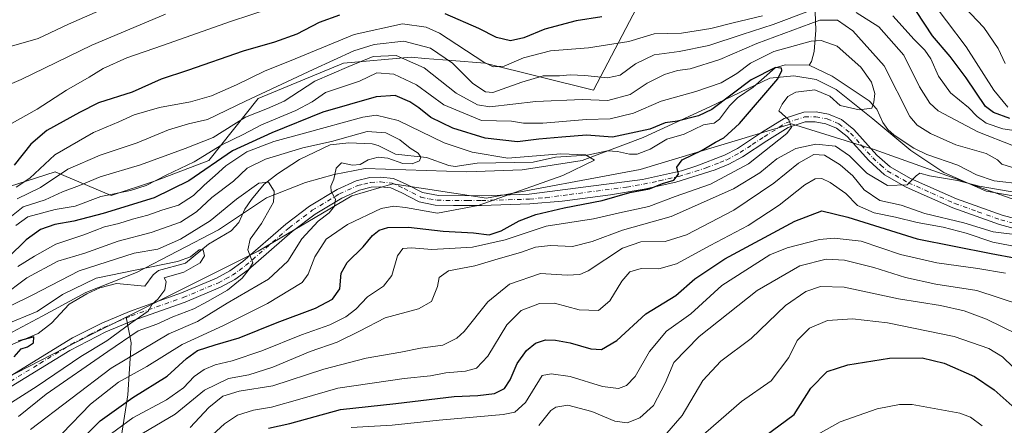
# Model space of a CAD drawing. Units: metres. Extents: x 606617 to 610039, y 4782477 to 4784844.
# Drawn here: x 609197 to 609499, y 4784126 to 4784251 of the extents above; entities that cross this region are included whole.
import ezdxf

# ---------------------------------------------------------------- set-up
doc = ezdxf.new("R2010")
doc.units = ezdxf.units.M
doc.header["$MEASUREMENT"] = 0
doc.linetypes.add('DGN Style 4', pattern=[2.638475, 1.318413, -0.659207, 0.001648, -0.659207])
for name, color, linetype, lineweight in [('Arbolado forestal CxS', 92, 'Continuous', 0), ('Camino Cxs', 7, 'Continuous', 0), ('Camino eje', 30, 'DGN Style 4', 13), ('Corriente natural lineal', 142, 'Continuous', 13), ('Curva de nivel maestra', 30, 'Continuous', 30), ('Curva de nivel normal', 30, 'Continuous', 0), ('Municipio', 91, 'Continuous', 13), ('Municipio CxS', 4, 'Continuous', 0)]:
    doc.layers.add(name, color=color, linetype=linetype, lineweight=lineweight)

# ---------------------------------------------------------------- blocks, each defined once
blk = doc.blocks.new('*U13')
at = {"layer": 'Arbolado forestal CxS', "color": 92, "linetype": 'Continuous', "lineweight": 0}
for points in [[(609506.2451, 4784194.1309, 161.2621), (609458.9887, 4784211.0673, 157.7177), (609433.6649, 4784218.9353, 154.9992), (609387.1569, 4784204.9089, 147.8866), (609339.9107, 4784196.0501, 144.5891), (609311.1197, 4784200.4791, 141.9286), (609298.5699, 4784196.7881, 140.7291), (609269.7797, 4784179.8089, 134.9043), (609229.2839, 4784159.5609, 128.8969), (609218.1047, 4784153.9713, 127.6218), (609187.8379, 4784138.4685, 124.2687)], [(609187.6011, 4784197.8087, 171.8908), (609207.4825, 4784204.1347, 167.2008), (609224.6533, 4784196.9051, 156.0611), (609238.2089, 4784201.4237, 156.5614), (609254.6857, 4784207.6271, 151.6965), (609269.8379, 4784226.7275, 165.9946), (609296.0453, 4784237.5719, 164.238), (609316.8307, 4784239.3795, 161.9261), (609320.9809, 4784239.0475, 162.7879), (609329.2813, 4784238.3835, 165.6626), (609339.4235, 4784237.5723, 170.0321), (609372.7607, 4784229.2333, 163.4717), (609387.1593, 4784256.6001, 179.4635), (609387.1585, 4784278.2059, 191.8776), (609397.2373, 4784286.8479, 197.0851), (609424.6743, 4784307.6051, 199.9655), (609441.5401, 4784327.9427, 199.3278), (609449.6725, 4784350.5353, 204.1035), (609459.6127, 4784374.9351, 212.296), (609462.3229, 4784397.5279, 221.64), (609465.0325, 4784434.5793, 239.6351), (609495.7585, 4784447.2311, 235.474), (609515.3567, 4784421.7539, 237.7073)]]:
    blk.add_polyline3d(points, dxfattribs=at)
blk = doc.blocks.new('*U23')
at = {"layer": 'Camino Cxs', "color": 7, "linetype": 'Continuous', "lineweight": 0}
for points in [[(609508.3901, 4784185.0401, 174.8), (609497.4701, 4784187.9901, 169.4962), (609483.2001, 4784193.0801, 173.4934), (609468.8301, 4784199.5001, 178.5349), (609462.1601, 4784203.2301, 177.5606), (609457.3401, 4784207.6201, 171.2811), (609450.7101, 4784215.0101, 167.165), (609447.4401, 4784217.6401, 162.6565), (609444.1201, 4784218.9701, 163.0148), (609440.9401, 4784219.5801, 162.4431), (609437.8501, 4784219.5401, 161.8739), (609432.6101, 4784217.8501, 164.1048), (609426.0501, 4784213.7101, 167.5996), (609418.5701, 4784208.7901, 171.6023), (609414.3401, 4784206.5401, 169.3491), (609410.2201, 4784204.8301, 169.3052), (609398.1301, 4784200.9901, 171.2779), (609388.4001, 4784198.8901, 168.1031), (609377.9901, 4784197.1201, 164.8706), (609363.1801, 4784195.1501, 163.0469), (609353.2501, 4784194.3101, 158.9298), (609338.3901, 4784193.8401, 158.5477), (609329.8401, 4784193.8401, 162.3051), (609324.1701, 4784193.9801, 165.6627), (609319.2801, 4784194.9601, 164.7321), (609313.9601, 4784197.7301, 161.6363), (609310.5601, 4784199.2401, 159.0137), (609307.3201, 4784199.5701, 157.1628), (609304.5201, 4784199.4201, 155.5394), (609300.9101, 4784198.5301, 153.8197), (609295.4501, 4784196.0501, 152.1752), (609287.2501, 4784191.1201, 150.5776), (609280.2201, 4784185.8001, 151.0385), (609266.7501, 4784174.0701, 151.9994), (609262.6001, 4784171.0801, 154.4477), (609258.2601, 4784168.7401, 152.4708), (609247.3301, 4784164.1601, 145.3078), (609231.3601, 4784158.5001, 143.5398), (609223.0001, 4784154.9701, 140.4881), (609211.9301, 4784149.2301, 140.4042), (609193.9401, 4784138.1801, 138.8073)], [(609193.5901, 4784141.4201, 138.3584), (609212.7701, 4784153.1501, 139.6906), (609221.7401, 4784157.6901, 138.353), (609230.2701, 4784161.3001, 139.2593), (609246.2501, 4784166.9601, 144.7593), (609256.9601, 4784171.4501, 150.148), (609261.1301, 4784173.7101, 152.1091), (609265.1301, 4784176.6301, 149.7723), (609278.3301, 4784188.1301, 147.6757), (609285.5701, 4784193.6101, 149.4861), (609294.0501, 4784198.7101, 152.2139), (609299.9201, 4784201.3801, 152.6383), (609304.0801, 4784202.4001, 152.1724), (609307.3801, 4784202.5801, 153.7804), (609311.3501, 4784202.1801, 155.9194), (609315.2601, 4784200.4301, 158.7943), (609320.2601, 4784197.8301, 161.9415), (609325.1501, 4784196.9501, 162.4166), (609338.3601, 4784196.8401, 159.3676), (609353.0001, 4784197.3001, 156.8399), (609387.8801, 4784201.8501, 165.9785), (609399.8301, 4784204.5301, 168.5571), (609404.5701, 4784205.9901, 167.0253), (609413.0901, 4784209.2701, 166.4689), (609417.0401, 4784211.3701, 168.9446), (609424.4201, 4784216.2301, 167.3562), (609431.3301, 4784220.5901, 166.0414), (609437.3601, 4784222.5301, 161.0871), (609441.2001, 4784222.5801, 162.6887), (609444.9701, 4784221.8601, 164.6455), (609448.9701, 4784220.2601, 166.3124), (609452.7801, 4784217.2001, 168.4001), (609459.8501, 4784209.3401, 171.9425), (609463.9201, 4784205.6801, 175.4549), (609470.1801, 4784202.1801, 177.4465), (609484.3201, 4784195.8701, 174.2505), (609498.3701, 4784190.8501, 171.1735), (609508.9801, 4784187.9801, 173.6356)]]:
    blk.add_polyline3d(points, dxfattribs=at)

msp = doc.modelspace()

# ---------------------------------------------------------------- linework, layer by layer
at = {"layer": 'Arbolado forestal CxS', "color": 92, "linetype": 'Continuous', "lineweight": 0}
for points in [[(609515.3567, 4784421.7539, 237.7073), (609495.7585, 4784447.2311, 235.474), (609465.0325, 4784434.5793, 239.6351), (609462.3229, 4784397.5279, 221.64), (609459.6127, 4784374.9351, 212.296), (609449.6725, 4784350.5353, 204.1035), (609441.5401, 4784327.9427, 199.3278), (609424.6743, 4784307.6051, 199.9655), (609397.2373, 4784286.8479, 197.0851), (609387.1585, 4784278.2059, 191.8776), (609387.1593, 4784256.6001, 179.4635), (609372.7607, 4784229.2333, 163.4717), (609339.4235, 4784237.5723, 170.0321), (609329.2813, 4784238.3835, 165.6626), (609320.9809, 4784239.0475, 162.7879), (609316.8307, 4784239.3795, 161.9261), (609296.0453, 4784237.5719, 164.238), (609269.8379, 4784226.7275, 165.9946), (609254.6857, 4784207.6271, 151.6965), (609238.2089, 4784201.4237, 156.5614), (609224.6533, 4784196.9051, 156.0611), (609207.4825, 4784204.1347, 167.2008), (609187.6011, 4784197.8087, 171.8908)], [(609187.6011, 4784197.8087, 171.8908), (609207.4825, 4784204.1347, 167.2008), (609224.6533, 4784196.9051, 156.0611), (609238.2089, 4784201.4237, 156.5614), (609254.6857, 4784207.6271, 151.6965), (609269.8379, 4784226.7275, 165.9946), (609296.0453, 4784237.5719, 164.238), (609316.8307, 4784239.3795, 161.9261), (609320.9809, 4784239.0475, 162.7879), (609329.2813, 4784238.3835, 165.6626), (609339.4235, 4784237.5723, 170.0321), (609372.7607, 4784229.2333, 163.4717), (609387.1593, 4784256.6001, 179.4635), (609387.1585, 4784278.2059, 191.8776), (609397.2373, 4784286.8479, 197.0851), (609424.6743, 4784307.6051, 199.9655), (609441.5401, 4784327.9427, 199.3278), (609449.6725, 4784350.5353, 204.1035), (609459.6127, 4784374.9351, 212.296), (609462.3229, 4784397.5279, 221.64), (609465.0325, 4784434.5793, 239.6351), (609495.7585, 4784447.2311, 235.474), (609515.3567, 4784421.7539, 237.7073)], [(609187.6011, 4784197.8087, 171.8908), (609207.4825, 4784204.1347, 167.2008), (609224.6533, 4784196.9051, 156.0611), (609238.2089, 4784201.4237, 156.5614), (609254.6857, 4784207.6271, 151.6965), (609269.8379, 4784226.7275, 165.9946), (609296.0453, 4784237.5719, 164.238), (609316.8307, 4784239.3795, 161.9261), (609320.9809, 4784239.0475, 162.7879), (609329.2813, 4784238.3835, 165.6626), (609339.4235, 4784237.5723, 170.0321), (609372.7607, 4784229.2333, 163.4717), (609387.1593, 4784256.6001, 179.4635), (609387.1585, 4784278.2059, 191.8776), (609397.2373, 4784286.8479, 197.0851), (609424.6743, 4784307.6051, 199.9655), (609441.5401, 4784327.9427, 199.3278), (609449.6725, 4784350.5353, 204.1035), (609459.6127, 4784374.9351, 212.296), (609462.3229, 4784397.5279, 221.64), (609465.0325, 4784434.5793, 239.6351), (609495.7585, 4784447.2311, 235.474), (609515.3567, 4784421.7539, 237.7073)], [(609188.9103, 4784065.3167, 176.6148), (609198.7307, 4784071.4489, 175.1027), (609216.9105, 4784092.8379, 171.445), (609226.5353, 4784115.2963, 160.4667), (609229.7427, 4784135.6159, 147.1422), (609230.8117, 4784151.6577, 133.8475), (609229.2839, 4784159.5609, 128.8969), (609269.7797, 4784179.8089, 134.9043), (609298.5699, 4784196.7881, 140.7291), (609311.1197, 4784200.4791, 141.9286), (609339.9107, 4784196.0501, 144.5891), (609387.1569, 4784204.9089, 147.8866), (609433.6649, 4784218.9353, 154.9992), (609458.9887, 4784211.0673, 157.7177), (609506.2451, 4784194.1309, 161.2621)], [(609506.2451, 4784194.1309, 161.2621), (609458.9887, 4784211.0673, 157.7177), (609433.6649, 4784218.9353, 154.9992), (609387.1569, 4784204.9089, 147.8866), (609339.9107, 4784196.0501, 144.5891), (609311.1197, 4784200.4791, 141.9286), (609298.5699, 4784196.7881, 140.7291), (609269.7797, 4784179.8089, 134.9043), (609229.2839, 4784159.5609, 128.8969)], [(609506.2451, 4784194.1309, 161.2621), (609458.9887, 4784211.0673, 157.7177), (609433.6649, 4784218.9353, 154.9992), (609387.1569, 4784204.9089, 147.8866), (609339.9107, 4784196.0501, 144.5891), (609311.1197, 4784200.4791, 141.9286), (609298.5699, 4784196.7881, 140.7291), (609269.7797, 4784179.8089, 134.9043), (609229.2839, 4784159.5609, 128.8969)], [(609100.8617, 4784132.5861, 130.9899), (609149.2249, 4784123.8789, 141.1159), (609166.5171, 4784109.4641, 147.8918), (609181.8347, 4784069.2475, 178.4849), (609188.9103, 4784065.3167, 176.6148), (609198.7307, 4784071.4489, 175.1027), (609216.9105, 4784092.8379, 171.445), (609226.5353, 4784115.2963, 160.4667), (609229.7427, 4784135.6159, 147.1422), (609230.8117, 4784151.6577, 133.8475), (609229.2839, 4784159.5609, 128.8969)], [(609100.8617, 4784132.5861, 130.9899), (609149.2249, 4784123.8789, 141.1159), (609166.5171, 4784109.4641, 147.8918), (609181.8347, 4784069.2475, 178.4849), (609188.9103, 4784065.3167, 176.6148), (609198.7307, 4784071.4489, 175.1027), (609216.9105, 4784092.8379, 171.445), (609226.5353, 4784115.2963, 160.4667), (609229.7427, 4784135.6159, 147.1422), (609230.8117, 4784151.6577, 133.8475), (609229.2839, 4784159.5609, 128.8969)], [(609187.8379, 4784138.4685, 124.2687), (609218.1047, 4784153.9713, 127.6218), (609229.2839, 4784159.5609, 128.8969), (609230.8117, 4784151.6577, 133.8475), (609229.7427, 4784135.6159, 147.1422), (609226.5353, 4784115.2963, 160.4667), (609216.9105, 4784092.8379, 171.445), (609198.7307, 4784071.4489, 175.1027), (609188.9103, 4784065.3167, 176.6148)], [(609187.8379, 4784138.4685, 124.2687), (609218.1047, 4784153.9713, 127.6218), (609229.2839, 4784159.5609, 128.8969)]]:
    msp.add_polyline3d(points, dxfattribs=at)
at = {"layer": 'Camino Cxs', "color": 7, "linetype": 'Continuous', "lineweight": 0}
for points in [[(609193.5901, 4784141.4201, 138.3584), (609212.7701, 4784153.1501, 139.6906), (609221.7401, 4784157.6901, 138.353), (609230.2701, 4784161.3001, 139.2593), (609246.2501, 4784166.9601, 144.7593), (609256.9601, 4784171.4501, 150.148), (609261.1301, 4784173.7101, 152.1091), (609265.1301, 4784176.6301, 149.7723), (609278.3301, 4784188.1301, 147.6757), (609285.5701, 4784193.6101, 149.4861), (609294.0501, 4784198.7101, 152.2139), (609299.9201, 4784201.3801, 152.6383), (609304.0801, 4784202.4001, 152.1724), (609307.3801, 4784202.5801, 153.7804), (609311.3501, 4784202.1801, 155.9194), (609315.2601, 4784200.4301, 158.7943), (609320.2601, 4784197.8301, 161.9415), (609325.1501, 4784196.9501, 162.4166), (609338.3601, 4784196.8401, 159.3676), (609353.0001, 4784197.3001, 156.8399), (609387.8801, 4784201.8501, 165.9785), (609399.8301, 4784204.5301, 168.5571), (609404.5701, 4784205.9901, 167.0253), (609413.0901, 4784209.2701, 166.4689), (609417.0401, 4784211.3701, 168.9446), (609424.4201, 4784216.2301, 167.3562), (609431.3301, 4784220.5901, 166.0414), (609437.3601, 4784222.5301, 161.0871), (609441.2001, 4784222.5801, 162.6887), (609444.9701, 4784221.8601, 164.6455), (609448.9701, 4784220.2601, 166.3124), (609452.7801, 4784217.2001, 168.4001), (609459.8501, 4784209.3401, 171.9425), (609463.9201, 4784205.6801, 175.4549), (609470.1801, 4784202.1801, 177.4465), (609484.3201, 4784195.8701, 174.2505), (609498.3701, 4784190.8501, 171.1735), (609508.9801, 4784187.9801, 173.6356)], [(609508.3901, 4784185.0401, 174.8), (609497.4701, 4784187.9901, 169.4962), (609483.2001, 4784193.0801, 173.4934), (609468.8301, 4784199.5001, 178.5349), (609462.1601, 4784203.2301, 177.5606), (609457.3401, 4784207.6201, 171.2811), (609450.7101, 4784215.0101, 167.165), (609447.4401, 4784217.6401, 162.6565), (609444.1201, 4784218.9701, 163.0148), (609440.9401, 4784219.5801, 162.4431), (609437.8501, 4784219.5401, 161.8739), (609432.6101, 4784217.8501, 164.1048), (609426.0501, 4784213.7101, 167.5996), (609418.5701, 4784208.7901, 171.6023), (609414.3401, 4784206.5401, 169.3491), (609410.2201, 4784204.8301, 169.3052), (609398.1301, 4784200.9901, 171.2779), (609388.4001, 4784198.8901, 168.1031), (609377.9901, 4784197.1201, 164.8706), (609363.1801, 4784195.1501, 163.0469), (609353.2501, 4784194.3101, 158.9298), (609338.3901, 4784193.8401, 158.5477), (609329.8401, 4784193.8401, 162.3051), (609324.1701, 4784193.9801, 165.6627), (609319.2801, 4784194.9601, 164.7321), (609313.9601, 4784197.7301, 161.6363), (609310.5601, 4784199.2401, 159.0137), (609307.3201, 4784199.5701, 157.1628), (609304.5201, 4784199.4201, 155.5394), (609300.9101, 4784198.5301, 153.8197), (609295.4501, 4784196.0501, 152.1752), (609287.2501, 4784191.1201, 150.5776), (609280.2201, 4784185.8001, 151.0385), (609266.7501, 4784174.0701, 151.9994), (609262.6001, 4784171.0801, 154.4477), (609258.2601, 4784168.7401, 152.4708), (609247.3301, 4784164.1601, 145.3078), (609231.3601, 4784158.5001, 143.5398), (609223.0001, 4784154.9701, 140.4881), (609211.9301, 4784149.2301, 140.4042), (609193.9401, 4784138.1801, 138.8073)]]:
    msp.add_polyline3d(points, dxfattribs=at)
at = {"layer": 'Camino eje', "color": 30, "linetype": 'DGN Style 4', "lineweight": 13}
msp.add_polyline3d([(609193.7651, 4784139.8001, 138.5623), (609202.7601, 4784145.3251, 140.4151), (609212.3501, 4784151.1901, 140.4364), (609217.8851, 4784154.0601, 136.6023), (609222.3701, 4784156.3301, 139.496), (609226.6351, 4784158.1351, 141.1168), (609230.8151, 4784159.9001, 141.1673), (609246.7901, 4784165.5601, 145.0251), (609257.6101, 4784170.0951, 151.1846), (609259.7801, 4784171.2651, 152.2294), (609261.8651, 4784172.3951, 152.7612), (609263.9401, 4784173.8901, 152.5296), (609265.9401, 4784175.3501, 150.6159), (609279.2751, 4784186.9651, 148.584), (609286.4101, 4784192.3651, 148.7364), (609294.7501, 4784197.3801, 150.9543), (609300.4151, 4784199.9551, 153.001), (609302.2201, 4784200.4001, 153.236), (609304.3001, 4784200.9101, 153.842), (609307.3501, 4784201.0751, 155.4156), (609310.9551, 4784200.7101, 157.4651), (609312.9101, 4784199.8351, 159.2096), (609314.6101, 4784199.0801, 160.1791), (609319.7701, 4784196.3951, 163.3525), (609322.2151, 4784195.9051, 164.264), (609324.6601, 4784195.4651, 164.0181), (609327.4951, 4784195.3951, 163.0935), (609334.1001, 4784195.3401, 158.86), (609338.3751, 4784195.3401, 158.9548), (609353.1251, 4784195.8051, 157.8658), (609358.0901, 4784196.2251, 157.3959), (609365.4951, 4784197.2101, 162.414), (609382.9351, 4784199.4851, 165.6338), (609388.1401, 4784200.3701, 166.9735), (609393.0051, 4784201.4201, 167.9994), (609398.9801, 4784202.7601, 169.2745), (609401.3501, 4784203.4901, 168.9363), (609407.3951, 4784205.4101, 167.0186), (609411.6551, 4784207.0501, 165.7509), (609413.7151, 4784207.9051, 166.7847), (609417.8051, 4784210.0801, 170.1863), (609421.5451, 4784212.5401, 168.0594), (609425.2351, 4784214.9701, 167.3177), (609431.9701, 4784219.2201, 164.9824), (609434.5901, 4784220.0651, 163.7054), (609437.6051, 4784221.0351, 161.374), (609441.0701, 4784221.0801, 162.4956), (609444.5451, 4784220.4151, 163.7444), (609448.2051, 4784218.9501, 164.5162), (609451.7451, 4784216.1051, 167.4467), (609455.0601, 4784212.4101, 169.3503), (609458.5951, 4784208.4801, 171.5761), (609461.0051, 4784206.2851, 173.7772), (609463.0401, 4784204.4551, 176.307), (609469.5051, 4784200.8401, 177.8619), (609476.6901, 4784197.6301, 172.5839), (609483.7601, 4784194.4751, 173.8132), (609490.8951, 4784191.9301, 171.571), (609497.9201, 4784189.4201, 170.1561), (609508.6851, 4784186.5101, 173.78)], dxfattribs=at)
at = {"layer": 'Corriente natural lineal', "color": 142, "linetype": 'Continuous', "lineweight": 13}
for points in [[(609440.8186, 4784256.2561, 170.1108), (609441.05, 4784247.6801, 159.2347), (609440.5939, 4784241.1665, 153.8192), (609439.743, 4784238.0672, 151.7564), (609439, 4784237, 151.3536)], [(609439, 4784237, 151.3536), (609431.67, 4784237.0365, 152.2612), (609428.6334, 4784236.1754, 152.6997), (609421.8897, 4784230.2439, 151.4495), (609417.011, 4784226.9399, 152.1456), (609414.5834, 4784224.4885, 151.6191), (609411.4622, 4784220.3492, 150.1086), (609409.8312, 4784219.158, 149.7517), (609409, 4784219, 149.7979), (609406.611, 4784218.5847, 149.869), (609400.698, 4784215.7366, 148.7657), (609395.3172, 4784214.1843, 148.3862), (609390.2463, 4784211.1558, 147.9891), (609386.1939, 4784209.5959, 147.7879), (609383.8202, 4784209.5663, 147.8426), (609380.1755, 4784210.4478, 148.3939), (609377.0909, 4784210.6054, 148.4061), (609370.8999, 4784209.2959, 146.5474), (609361.1217, 4784208.7175, 146.6005), (609354.2554, 4784207.1852, 146.0872), (609337.0201, 4784206.8565, 144.1948), (609330.2852, 4784205.8183, 142.5897), (609328.3805, 4784206.1074, 142.1195), (609321.5081, 4784208.5648, 140.6264), (609311.9271, 4784209.6326, 138.6454), (609306.6697, 4784212.2559, 137.8381), (609304.86, 4784212.7393, 138.2072), (609297.664, 4784213.1121, 139.7413), (609291.8909, 4784212.5098, 141.0635), (609282.4698, 4784207.974, 138.7502), (609275.7024, 4784203.5809, 137.2587), (609271.6544, 4784200.3408, 135.9336), (609267.7275, 4784195.6378, 134.1474), (609265.7322, 4784192.6928, 133.2706), (609263.8514, 4784188.5652, 132.2255), (609261.481, 4784186.0355, 131.9826), (609254.537, 4784181.9011, 132.505), (609247.4595, 4784176.1533, 130.9748), (609239.1962, 4784173.8616, 131.1029), (609237.5186, 4784172.5138, 130.1601), (609235, 4784169, 128.756), (609226.2527, 4784169.8487, 128.9529), (609221.2006, 4784168.5326, 128.26), (609217.1332, 4784166.6885, 128.0464), (609211.7601, 4784163.4593, 128.272), (609206.3022, 4784157.6934, 126.9404), (609202.234, 4784154.5362, 126.919), (609187.2945, 4784148.2422, 125.8055)], [(609504.7472, 4784200.3577, 159.649), (609495.8576, 4784201.4568, 158.4929), (609490.4249, 4784203.2206, 157.9689), (609484.6983, 4784206.2741, 158.0925), (609475.2134, 4784209.5415, 158.1067), (609471.1699, 4784211.4682, 158.2187), (609465.201, 4784215.4639, 156.9914), (609463.2406, 4784217.2012, 155.9382), (609461.7185, 4784219.3113, 155.4526), (609459.8301, 4784223.4127, 154.845), (609457.4911, 4784225.9926, 154.1098), (609446.1567, 4784233.5547, 151.6439), (609439, 4784237, 151.3536)]]:
    msp.add_polyline3d(points, dxfattribs=at)
at = {"layer": 'Curva de nivel maestra', "color": 30, "linetype": 'Continuous', "lineweight": 30, "flags": 128}
for points, elevation in [([(609500.7, 4784220.5301), (609495.69, 4784222.3701), (609493.26, 4784224.2801), (609487.23, 4784233.0401), (609482.41, 4784239.6201), (609476.92, 4784245.9401), (609472.06, 4784253.4101)], 175), ([(609294.74, 4784252.3401), (609288.48, 4784250.0601), (609281.62, 4784246.4601), (609274.84, 4784244.0301), (609265.17, 4784241.2801), (609248.06, 4784235.3601), (609239.96, 4784232.6801), (609231.07, 4784228.6301), (609220.74, 4784225.3501), (609214.95, 4784222.4401), (609204.87, 4784216.8301), (609199.96, 4784212.6601), (609194.87, 4784206.2101)], 175), ([(609375.38, 4784251.7801), (609367.5, 4784250.5601), (609357.82, 4784247.9801), (609351.36, 4784245.3401), (609347.29, 4784244.4401), (609343.03, 4784245.4601), (609337.61, 4784248.2601), (609327.28, 4784252.7001)], 175), ([(609213.6, 4784120.0301), (609221.28, 4784127.7001), (609231.28, 4784134.8201), (609241.83, 4784141.3501), (609247.74, 4784146.8301), (609251.16, 4784149.2601), (609256.61, 4784151.0501), (609263.96, 4784153.1401), (609275.58, 4784157.8801), (609287.36, 4784162.3201), (609292.66, 4784165.0501), (609294.83, 4784168.1901), (609295.32, 4784173.0501), (609297.09, 4784176.2901), (609302, 4784181.1401), (609304.91, 4784184.6001), (609306.95, 4784186.2801), (609309.62, 4784187.0801), (609315.95, 4784187.1901), (609326.62, 4784185.9401), (609335.94, 4784185.4301), (609340.76, 4784184.8601), (609344.44, 4784186.0701), (609349.94, 4784189.1501), (609355.07, 4784191.0601), (609363.76, 4784193.0701), (609375.45, 4784195.3501), (609383.96, 4784197.7801), (609390.03, 4784198.9401), (609393.97, 4784200.6201), (609397.5, 4784201.5901), (609398.87, 4784203.4201), (609398.4, 4784205.5901), (609400.08, 4784207.8201), (609406.18, 4784210.8301), (609410.29, 4784213.3101), (609412.86, 4784214.6201), (609417.64, 4784219.0701), (609429.43, 4784232.7701), (609430.69, 4784235.2901), (609430.52, 4784236.0801), (609428.7, 4784236.2501), (609421.28, 4784232.4601), (609409.18, 4784223.3201), (609405.07, 4784221.3701), (609398.61, 4784219.7401), (609394.8, 4784219.2301), (609390.11, 4784217.3001), (609378.64, 4784214.8401), (609370.65, 4784215.4701), (609363.07, 4784214.8801), (609356.03, 4784214.2001), (609349.42, 4784213.4101), (609339.54, 4784214.5201), (609329.61, 4784217.5901), (609322.82, 4784220.9101), (609319.17, 4784223.8901), (609316.36, 4784225.6601), (609311.92, 4784227.6201), (609306.02, 4784227.2301), (609289.61, 4784222.5101), (609273.94, 4784216.2001), (609261.95, 4784210.6001), (609248.46, 4784201.4001), (609237.85, 4784196.2101), (609222.18, 4784191.3601), (609213.13, 4784189.0101), (609207.28, 4784188.0101), (609202.95, 4784186.5001), (609198.54, 4784183.3201), (609192.96, 4784177.8401)], 150), ([(609272.99, 4784125.3901), (609279.55, 4784126.8601), (609295.05, 4784131.1801), (609312.05, 4784132.9701), (609329.95, 4784135.1301), (609337.28, 4784135.4601), (609342.39, 4784136.0501), (609345.44, 4784137.6401), (609347.18, 4784140.2601), (609349.32, 4784145.2601), (609352.2, 4784149.2701), (609355.02, 4784151.5101), (609358.03, 4784152.5201), (609361.13, 4784152.4801), (609365.61, 4784151.5901), (609371.94, 4784149.7601), (609375.27, 4784149.6201), (609379.93, 4784152.3901), (609388.89, 4784160.5201), (609398.1, 4784166.1601), (609403.96, 4784171.2901), (609413.11, 4784177.4901), (609434.61, 4784189.0601), (609442.94, 4784192.1501), (609450.94, 4784190.2801), (609472.27, 4784183.6201), (609494.93, 4784179.0501), (609502.6, 4784177.6801)], 175), ([(609194.86, 4784147.3601), (609197.03, 4784149.8001), (609198.95, 4784150.4201), (609200.76, 4784151.6001), (609200.86, 4784153.5101), (609196.09, 4784152.1001)], 125), ([(609425.43, 4784122.9101), (609434.41, 4784129.6001), (609439.59, 4784137.7101), (609444.61, 4784142.8001), (609450.91, 4784144.9001), (609463.76, 4784146.9301), (609473.71, 4784147.0201), (609480.53, 4784145.4201), (609489.82, 4784141.2901), (609495.88, 4784137.1701), (609502.31, 4784131.4801)], 200)]:
    msp.add_lwpolyline(points, dxfattribs=dict(at, elevation=elevation))
at = {"layer": 'Curva de nivel normal', "color": 30, "linetype": 'Continuous', "lineweight": 0, "flags": 128}
for points, elevation in [([(609227.96, 4784256.75), (609211.52, 4784249.52), (609202.22, 4784245.17), (609193.29, 4784242.56)], 190), ([(609500.03, 4784224.03), (609495.75, 4784229.26), (609487.23, 4784242.59), (609475.21, 4784258.7)], 180), ([(609499.24, 4784237.46), (609497.12, 4784242.04), (609492.7, 4784248.58), (609482.88, 4784259.03)], 185), ([(609272.86, 4784254.14), (609261.64, 4784250.44), (609240.45, 4784242.96), (609229.4, 4784239.26), (609222.2, 4784235.92), (609217.85, 4784233.26), (609210.91, 4784229.31), (609201.95, 4784223.48), (609190.71, 4784217.15)], 180), ([(609439.2, 4784253.64), (609427.94, 4784249.41), (609418.44, 4784246.41), (609408.27, 4784243.02), (609399.11, 4784241.2), (609391.41, 4784240.13), (609385.75, 4784237.35), (609381, 4784233.85), (609377.08, 4784233.07), (609370.18, 4784233.83), (609365.67, 4784233.98), (609362.36, 4784233.67), (609357.38, 4784233.7), (609350.81, 4784231.72), (609341.9, 4784228.58), (609339.58, 4784228.77), (609335.76, 4784231.33), (609329.49, 4784237.61), (609322.71, 4784242.15), (609314.57, 4784244.31), (609305.44, 4784243.33), (609299.2, 4784241.4), (609286.65, 4784235.59), (609265.95, 4784225.9), (609254.21, 4784220.3), (609248.34, 4784218.9), (609242.26, 4784217.13), (609232.63, 4784213.14), (609221.28, 4784209.25), (609211.28, 4784204.95), (609202.95, 4784199.4), (609195.78, 4784195.86)], 165), ([(609241.34, 4784252.58), (609218.72, 4784243.14), (609196.95, 4784232.51), (609190.71, 4784229.88)], 185), ([(609501.52, 4784205.52), (609498.2, 4784206.53), (609496.91, 4784207.9), (609493.46, 4784209.79), (609484.15, 4784212.47), (609476.28, 4784215.93), (609472.25, 4784218.56), (609469.92, 4784221.23), (609462.06, 4784236.71), (609452.5, 4784247.48), (609447.79, 4784250.83), (609442.32, 4784250.8), (609422.94, 4784243.58), (609411.63, 4784238.73), (609402.45, 4784235.84), (609398.57, 4784235.32), (609394.62, 4784234.06), (609389.33, 4784231.38), (609384.11, 4784227.92), (609377.22, 4784226.07), (609369.27, 4784226.43), (609355.12, 4784225.84), (609340.95, 4784224.11), (609337.18, 4784224.76), (609330.57, 4784228.37), (609320.83, 4784236.18), (609312.22, 4784239.93), (609305.12, 4784239.61), (609297.68, 4784236.56), (609287.22, 4784232.08), (609282.47, 4784228.99), (609277.74, 4784225.85), (609272.69, 4784223.64), (609265.94, 4784220.96), (609255.95, 4784214.78), (609247.34, 4784211.31), (609233.66, 4784206.38), (609221.26, 4784202.61), (609214.87, 4784200.02), (609209.7, 4784198), (609204.39, 4784195.54), (609197.62, 4784193.47), (609192.95, 4784189.77)], 160), ([(609424.69, 4784252.07), (609415.75, 4784249.98), (609408.83, 4784248.21), (609399.88, 4784246.8), (609391.4, 4784246.58), (609383.61, 4784244.28), (609371.27, 4784242.25), (609359.61, 4784241.32), (609351.27, 4784239.22), (609345.36, 4784236.62), (609341.95, 4784236.49), (609339.14, 4784237.88), (609325.46, 4784246.8), (609321.41, 4784248.67), (609314.08, 4784249.62), (609299.3, 4784246.38), (609281.11, 4784238.92), (609271.74, 4784235.1), (609263.17, 4784230.92), (609255.45, 4784227.56), (609248.96, 4784225.64), (609239.46, 4784223.98), (609231.74, 4784221.7), (609226.98, 4784219.5), (609219.23, 4784216.24), (609207.28, 4784209.42), (609199.66, 4784202.27), (609195.41, 4784199.51)], 170), ([(609501.86, 4784212.14), (609490.9, 4784216.46), (609478.67, 4784222.96), (609476.12, 4784225.23), (609472.93, 4784230.26), (609468.1, 4784239.98), (609460.45, 4784248.69), (609453.47, 4784253.18)], 165), ([(609504.74, 4784216.48), (609498.55, 4784217.38), (609493.43, 4784219.1), (609490.66, 4784221.23), (609488.01, 4784223.98), (609482.47, 4784228.45), (609478.8, 4784233.57), (609476.43, 4784238.88), (609474.62, 4784241.59), (609471.34, 4784244.83), (609464.79, 4784252.15)], 170), ([(609221.23, 4784121.25), (609231.28, 4784128.54), (609241.62, 4784134.1), (609246.82, 4784137.76), (609250.12, 4784141.26), (609253.2, 4784143.48), (609256.6, 4784144.86), (609261.81, 4784146.12), (609270.9, 4784149.21), (609283.12, 4784154.09), (609291.82, 4784157.12), (609296.73, 4784159.59), (609299.76, 4784162.01), (609303.4, 4784165.8), (609308.28, 4784169.04), (609310.9, 4784172.31), (609312.62, 4784178.39), (609314.24, 4784180.59), (609316.88, 4784180.85), (609323.16, 4784180.34), (609335.68, 4784181.01), (609345.7, 4784183.23), (609358.3, 4784187.46), (609372.83, 4784189.69), (609380.76, 4784191.53), (609389.84, 4784193.51), (609397.88, 4784196.6), (609408.73, 4784200.4), (609420.44, 4784206.67), (609432.18, 4784215.99), (609433.59, 4784217.92), (609432.82, 4784220.13), (609429.76, 4784222.95), (609430.8, 4784225.02), (609432.45, 4784227.3), (609434.95, 4784228.68), (609440.84, 4784229.33), (609445.4, 4784227.42), (609448.52, 4784224.55), (609454.4, 4784223.18), (609458.31, 4784223.76), (609458.92, 4784225.55), (609459.2, 4784228.28), (609458.16, 4784231.69), (609454.88, 4784236.32), (609447.68, 4784242.78), (609442.7, 4784244.49), (609439.67, 4784244.32), (609428.21, 4784241.15), (609421.01, 4784237.6), (609416.82, 4784234.36), (609412.05, 4784231.57), (609404.22, 4784228.86), (609393.63, 4784225.9), (609385.11, 4784222.2), (609377.92, 4784220.44), (609370.68, 4784220.3), (609357.27, 4784219.09), (609351.27, 4784219.17), (609347.61, 4784219.7), (609338.42, 4784219.98), (609326.78, 4784224.72), (609318.4, 4784230.92), (609311.42, 4784234.21), (609306.27, 4784234.59), (609300.95, 4784232.07), (609290.51, 4784228.53), (609286.35, 4784225.68), (609281.38, 4784223.02), (609270.8, 4784218.66), (609265.18, 4784215.61), (609258.63, 4784212.46), (609250.12, 4784207.26), (609241.48, 4784203.16), (609235.38, 4784200), (609230.55, 4784198.44), (609221.44, 4784196.55), (609213.53, 4784193.59), (609207.4, 4784192.59), (609199.08, 4784190.39), (609195.34, 4784187.67)], 155), ([(609209.54, 4784123.81), (609218.3, 4784132.82), (609226.9, 4784139.58), (609235.58, 4784144.34), (609246.43, 4784151.09), (609259.15, 4784156.99), (609272.62, 4784163.73), (609283.28, 4784170.14), (609285.13, 4784172.75), (609287.18, 4784178.04), (609290.69, 4784183.46), (609297.19, 4784187.98), (609307.58, 4784192.9), (609311.5, 4784193.6), (609315.01, 4784193.23), (609324.83, 4784191.47), (609337.34, 4784193.81), (609363.33, 4784203), (609373.07, 4784207.81), (609370.3, 4784209.41), (609362.8, 4784209.71), (609346.45, 4784208.34), (609335.56, 4784210.25), (609326.94, 4784213.09), (609312.84, 4784219.96), (609306.07, 4784221.63), (609301.92, 4784221.02), (609283.99, 4784216.02), (609274.6, 4784213.47), (609266.32, 4784210.29), (609259.81, 4784206.02), (609256.62, 4784203.08), (609253.16, 4784200.12), (609249.88, 4784196.86), (609245.34, 4784193.95), (609240.18, 4784192.39), (609235.86, 4784190.86), (609231.14, 4784189.65), (609226.95, 4784188.33), (609222.62, 4784187.25), (609216.28, 4784184.8), (609207.62, 4784182), (609201.13, 4784178.3), (609195.99, 4784175.13)], 145), ([(609199.84, 4784125), (609224.68, 4784143.81), (609242.34, 4784154.4), (609251.13, 4784158.21), (609260.28, 4784163.79), (609272.95, 4784171.15), (609278.95, 4784176.68), (609283.22, 4784183.59), (609288.2, 4784188.99), (609291.55, 4784191.59), (609293.24, 4784193.59), (609293.59, 4784195.73), (609292.17, 4784198.14), (609292.07, 4784199.73), (609293.06, 4784201.92), (609293.76, 4784205.26), (609295.43, 4784206.96), (609298.78, 4784206.19), (609301.08, 4784206.46), (609303.63, 4784207.9), (609306.7, 4784208.66), (609309.62, 4784208.34), (609314.28, 4784206.79), (609317.08, 4784206.6), (609319.32, 4784207.56), (609319.81, 4784208.65), (609318.9, 4784209.87), (609316.5, 4784211.47), (609313.31, 4784214.06), (609309.05, 4784216.12), (609303.26, 4784216.54), (609292.28, 4784213.47), (609283.5, 4784211.53), (609272.06, 4784208.02), (609266.43, 4784205.26), (609262.17, 4784201.35), (609255.58, 4784196.3), (609250.82, 4784191.88), (609245.92, 4784188.68), (609236.95, 4784185.58), (609226.77, 4784182.86), (609216.56, 4784179.16), (609208.3, 4784176.74), (609198.72, 4784171.57), (609190.81, 4784165.63)], 140), ([(609232.36, 4784122.67), (609244.3, 4784129.74), (609253.26, 4784137.09), (609260.68, 4784140.66), (609266.95, 4784141.76), (609274.28, 4784144.1), (609285.8, 4784148.96), (609294.03, 4784151.84), (609300.93, 4784155.19), (609308.79, 4784159.27), (609319.09, 4784162.04), (609323.06, 4784164.37), (609324.89, 4784168.94), (609325.35, 4784171.74), (609328.28, 4784173.78), (609336.34, 4784175.26), (609343.53, 4784177.45), (609350.34, 4784179.37), (609354.94, 4784181.06), (609359.61, 4784181.49), (609366.38, 4784181.21), (609372.39, 4784182.74), (609381.72, 4784186.26), (609396.61, 4784190.44), (609415.77, 4784199), (609423.91, 4784203.86), (609429.1, 4784208.17), (609434.94, 4784211.38), (609441.07, 4784212.72), (609447.14, 4784212.04), (609451.44, 4784209.09), (609456.81, 4784203.74), (609463.08, 4784199.99), (609469.18, 4784200.2), (609471.96, 4784202.98), (609473.07, 4784203.73), (609476.05, 4784202.99), (609484.57, 4784201.5), (609491.22, 4784199.74), (609506.12, 4784197.21)], 160), ([(609248.95, 4784125.62), (609254.62, 4784131.72), (609258.95, 4784135.2), (609263.95, 4784136.81), (609274.28, 4784138.42), (609289.95, 4784143.51), (609302.95, 4784146.92), (609313.62, 4784148.77), (609319.62, 4784149.94), (609326.56, 4784150.95), (609330.84, 4784153.02), (609333.04, 4784155.08), (609340.32, 4784164.26), (609346.99, 4784169.66), (609356.55, 4784172.95), (609364.71, 4784172.43), (609368.59, 4784172.62), (609371.15, 4784173.8), (609381.7, 4784180.68), (609387.36, 4784182.68), (609394.8, 4784182.78), (609401.34, 4784184.81), (609415.91, 4784192.4), (609428.15, 4784200.66), (609435.78, 4784206.87), (609440.53, 4784209.49), (609443.79, 4784209.26), (609448.6, 4784206.31), (609452.51, 4784202.93), (609455.95, 4784198.6), (609460.75, 4784195.4), (609467.28, 4784193.91), (609474.53, 4784191.42), (609486.51, 4784188.46), (609495.52, 4784185.77), (609504.71, 4784184.66)], 165), ([(609253.4, 4784121.2), (609259.42, 4784126.72), (609263.42, 4784129.43), (609268.36, 4784130.96), (609273.88, 4784131.9), (609282.63, 4784134.29), (609294.27, 4784137.68), (609314.67, 4784140.64), (609322.68, 4784141.48), (609327.44, 4784142.42), (609333.43, 4784142.93), (609336.85, 4784143.8), (609340.32, 4784147.48), (609346.2, 4784157.13), (609350.61, 4784161.55), (609356.24, 4784163.69), (609360.81, 4784163.81), (609368.41, 4784161.74), (609374.38, 4784161.59), (609377.86, 4784164.52), (609381.54, 4784170.59), (609383.97, 4784173.45), (609387.48, 4784174.45), (609392.91, 4784174.33), (609398.27, 4784175.94), (609408.63, 4784181.51), (609420.34, 4784187.68), (609429.85, 4784193.9), (609437.75, 4784200.17), (609440.94, 4784202.06), (609442.92, 4784202.14), (609445.5, 4784200.94), (609450.27, 4784197.51), (609453.88, 4784193.88), (609459.03, 4784191.6), (609465.55, 4784190.2), (609472.26, 4784188.58), (609480.22, 4784187.21), (609487.27, 4784185.34), (609495.5, 4784182.53), (609506.12, 4784180.54)], 170), ([(609196.17, 4784128.95), (609204.66, 4784135.9), (609223.62, 4784148.94), (609232.95, 4784155.31), (609238.62, 4784157.39), (609243.61, 4784159.63), (609250.02, 4784162.07), (609254.25, 4784164.36), (609260.42, 4784167.81), (609264.84, 4784171.46), (609267.02, 4784174.27), (609268.15, 4784176.25), (609266.6, 4784180.17), (609267.38, 4784183.5), (609270.77, 4784188.25), (609274.45, 4784194.89), (609274.68, 4784198.28), (609272.98, 4784201.02), (609270.03, 4784200.7), (609263.18, 4784195.77), (609255.04, 4784189.12), (609245.91, 4784183.5), (609238.95, 4784180.45), (609231.67, 4784179.21), (609214.77, 4784173.78), (609200.38, 4784166.28), (609193.95, 4784163.12)], 135), ([(609298.36, 4784125.65), (609310.93, 4784126.32), (609325.36, 4784127.85), (609345.01, 4784129.6), (609348.6, 4784130.31), (609351.86, 4784133.3), (609357.05, 4784141.59), (609359.84, 4784142.15), (609365.68, 4784141.3), (609375.58, 4784138.21), (609380.49, 4784137.59), (609382.96, 4784138.47), (609385.63, 4784141.24), (609390, 4784148.97), (609395.26, 4784155.26), (609402.7, 4784160.49), (609412.22, 4784169.21), (609426.94, 4784178.65), (609432.25, 4784180.86), (609442.27, 4784183.39), (609446.75, 4784183.77), (609455.05, 4784182.85), (609467.15, 4784178.8), (609478.22, 4784176.2), (609490.85, 4784174.5), (609499.34, 4784173)], 180), ([(609191.75, 4784131.9), (609201.94, 4784138.35), (609215.28, 4784147.46), (609223.28, 4784152.2), (609230.64, 4784157.72), (609236.04, 4784161.38), (609237.25, 4784163.46), (609239.01, 4784165.06), (609241.12, 4784167.88), (609241.57, 4784170.48), (609240.95, 4784171.65), (609247, 4784173.35), (609251.98, 4784176.26), (609253.31, 4784178.35), (609252.9, 4784180.21), (609251.71, 4784180.22), (609249.02, 4784178.03), (609245.01, 4784176.65), (609220.07, 4784171.52), (609209.71, 4784166.51), (609201.95, 4784161.23), (609191.95, 4784157.13)], 130), ([(609356.01, 4784126.18), (609359.7, 4784130.84), (609361.19, 4784131.84), (609364.87, 4784132.45), (609372.24, 4784130.56), (609379.38, 4784127.57), (609383.16, 4784127.06), (609386.99, 4784128.61), (609391.2, 4784132.38), (609394.84, 4784139.26), (609397.51, 4784145.59), (609405.23, 4784153.59), (609423.03, 4784167.68), (609436.23, 4784175.3), (609444.27, 4784177.31), (609449.94, 4784176.99), (609458.94, 4784174.79), (609468.61, 4784171.66), (609477.94, 4784169.69), (609490.6, 4784167.72), (609503.93, 4784163.28)], 185), ([(609394.58, 4784123.09), (609400.06, 4784129.3), (609406.36, 4784140.06), (609411.94, 4784145.96), (609421.27, 4784152.98), (609431.81, 4784163.08), (609438.01, 4784167.37), (609442.53, 4784168.97), (609449.78, 4784168.76), (609466.51, 4784165.16), (609479.4, 4784163.1), (609486.63, 4784161.48), (609493.54, 4784158.92), (609502.94, 4784154.27)], 190), ([(609397.86, 4784115.89), (609418.23, 4784133.6), (609427.39, 4784139.92), (609432.78, 4784147.07), (609435.34, 4784152.3), (609439.14, 4784156.15), (609444.7, 4784158.49), (609452.39, 4784159.04), (609463.11, 4784157.76), (609483.62, 4784153.61), (609494.2, 4784149.86), (609498.4, 4784147.34), (609501.72, 4784144.18)], 195), ([(609492.14, 4784126.1), (609488.61, 4784128.79), (609485.28, 4784130.02), (609470.69, 4784132.64), (609466.76, 4784132.68), (609459.94, 4784131.34), (609448.61, 4784127.37), (609441.86, 4784123.59)], 205)]:
    msp.add_lwpolyline(points, dxfattribs=dict(at, elevation=elevation))
at = {"layer": 'Municipio', "color": 91, "linetype": 'Continuous', "lineweight": 13, "flags": 128}
msp.add_lwpolyline([(609187.938, 4784151.608), (609203.488, 4784159.845), (609216.888, 4784167.052), (609232.455, 4784173.258), (609257.615, 4784186.389), (609272.391, 4784196.145), (609284.288, 4784200.928), (609293.155, 4784203.403), (609302.661, 4784205.248), (609333.899, 4784204.196), (609350.905, 4784204.823), (609369.291, 4784207.619), (609388.024, 4784214.735), (609408.516, 4784224.151), (609426.982, 4784232.917), (609434.338, 4784233.73), (609441.204, 4784232.508), (609447.321, 4784229.503), (609458.563, 4784220.437), (609470.318, 4784210.739), (609480.401, 4784203.95), (609493.394, 4784198.198), (609504.072, 4784196.368)], dxfattribs=at)
msp.add_lwpolyline([(609187.938, 4784151.608), (609203.488, 4784159.845), (609216.888, 4784167.052), (609232.455, 4784173.258), (609257.615, 4784186.389), (609272.391, 4784196.145), (609284.288, 4784200.928), (609293.155, 4784203.403), (609302.661, 4784205.248), (609333.899, 4784204.196), (609350.905, 4784204.823), (609369.291, 4784207.619), (609388.024, 4784214.735), (609408.516, 4784224.151), (609426.982, 4784232.917), (609434.338, 4784233.73), (609441.204, 4784232.508), (609447.321, 4784229.503), (609458.563, 4784220.437), (609470.318, 4784210.739), (609480.401, 4784203.95), (609493.394, 4784198.198), (609504.072, 4784196.368)], dxfattribs=at)
at = {"layer": 'Municipio CxS', "color": 4, "linetype": 'Continuous', "lineweight": 0, "flags": 128}
for points in [[(609504.072, 4784196.368), (609493.394, 4784198.198), (609480.401, 4784203.95), (609470.318, 4784210.739), (609458.563, 4784220.437), (609447.321, 4784229.503), (609441.204, 4784232.508), (609434.338, 4784233.73), (609426.982, 4784232.917), (609408.516, 4784224.151), (609388.024, 4784214.735), (609369.291, 4784207.619), (609350.905, 4784204.823), (609333.899, 4784204.196), (609302.661, 4784205.248), (609293.155, 4784203.403), (609284.288, 4784200.928), (609272.391, 4784196.145), (609257.615, 4784186.389), (609232.455, 4784173.258), (609216.888, 4784167.052), (609203.488, 4784159.845), (609187.938, 4784151.608)], [(609187.938, 4784151.608), (609203.488, 4784159.845), (609216.888, 4784167.052), (609232.455, 4784173.258), (609257.615, 4784186.389), (609272.391, 4784196.145), (609284.288, 4784200.928), (609293.155, 4784203.403), (609302.661, 4784205.248), (609333.899, 4784204.196), (609350.905, 4784204.823), (609369.291, 4784207.619), (609388.024, 4784214.735), (609408.516, 4784224.151), (609426.982, 4784232.917), (609434.338, 4784233.73), (609441.204, 4784232.508), (609447.321, 4784229.503), (609458.563, 4784220.437), (609470.318, 4784210.739), (609480.401, 4784203.95), (609493.394, 4784198.198), (609504.072, 4784196.368)]]:
    msp.add_lwpolyline(points, dxfattribs=at)

# ---------------------------------------------------------------- block references
at = {"layer": 'Arbolado forestal CxS', "color": 92, "linetype": 'Continuous', "lineweight": 0}
msp.add_blockref('*U13', (0, 0), dxfattribs=at)
at = {"layer": 'Camino Cxs', "color": 7, "linetype": 'Continuous', "lineweight": 0}
msp.add_blockref('*U23', (0, 0), dxfattribs=at)

doc.saveas('drawing.dxf')
